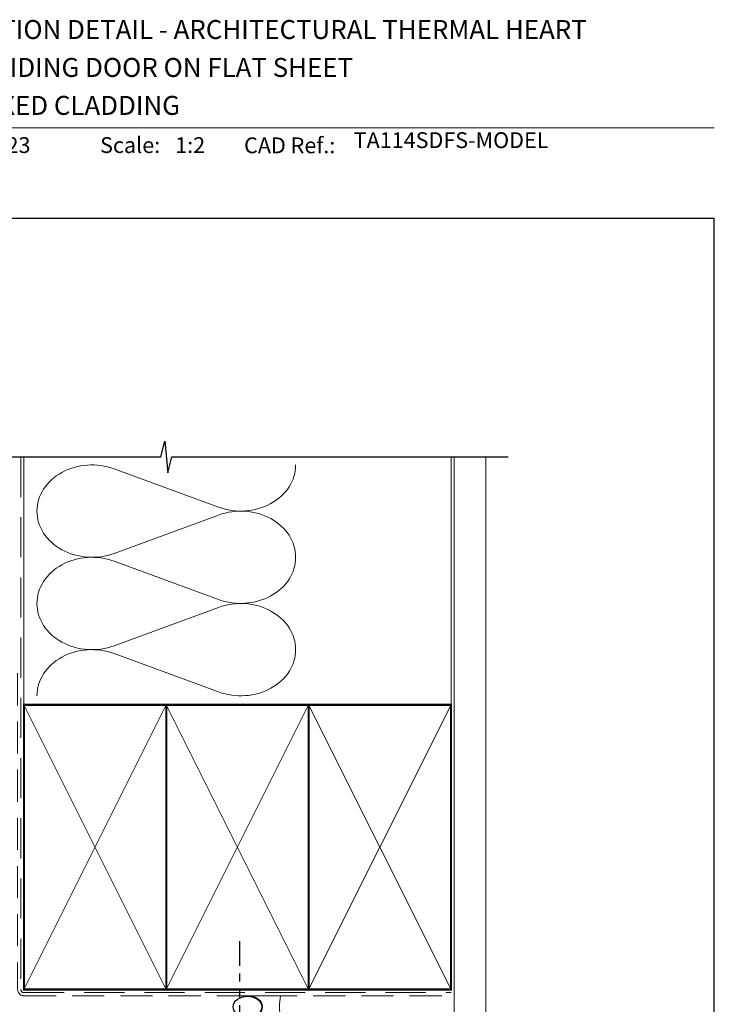
# Model space of a CAD drawing. Units: millimetres. Extents: x 0 to 1863, y -1004 to 568.
# Drawn here: x 1273 to 1492, y 251 to 562 of the extents above; entities that cross this region are included whole.
import ezdxf

# ---------------------------------------------------------------- set-up
doc = ezdxf.new("R2010")
doc.units = ezdxf.units.MM
doc.header["$MEASUREMENT"] = 0
doc.linetypes.add('DASHED', pattern=[19.049999999999997, 12.7, -6.35])
doc.linetypes.add('PHANTOM2', pattern=[1.25, 0.625, -0.125, 0.125, -0.125, 0.125, -0.125])
doc.layers.get('Defpoints').update_dxf_attribs({"color": 1})
doc.layers.add('APL Joinery', color=2, linetype='Continuous')
doc.styles.add('Arial-Bold', font='arialbd.ttf')
doc.styles.add('Arial-Regular', font='arial.ttf')

# ---------------------------------------------------------------- blocks, each defined once
blk = doc.blocks.new('sealant')
at = {"layer": 'APL Joinery', "color": 9, "lineweight": 20}
blk.add_lwpolyline([(-10.45984990004368, -7), (0, -7, -0.1068061593530725), (0, 0), (-10.45984990004368, 0)], format="xyb", dxfattribs=at)
at = {"layer": 'APL Joinery', "color": 9, "lineweight": 20, "extrusion": (0, 0, -1)}
blk.add_ellipse((-10.45984990004368, -3.5), major_axis=(4.773875349063309, 6.177307532319916e-14), ratio=0.7331569729165103, start_param=-1.570796326794887, end_param=1.570796326794906, dxfattribs=at)
at = {"layer": 'APL Joinery', "color": 7, "lineweight": 25}
blk.add_ellipse((-10.45984990004368, -3.500000000000199), major_axis=(-4.563137715513591, 3.552713678800501e-14), ratio=0.7286652753643074, dxfattribs=at)
blk = doc.blocks.new('A$C6d2805d1')
at = {"layer": 'APL Joinery', "color": 7, "style": 'Arial-Bold'}
blk.add_text('INSTALLATION DETAIL - ARCHITECTURAL THERMAL HEART', height=6, dxfattribs=at).set_placement((7.347289153389582, 37.88353624375111))

msp = doc.modelspace()

# ---------------------------------------------------------------- linework, layer by layer
at = {"layer": 'APL Joinery', "color": 250, "lineweight": 5}
for p, q in [((1302.427825652052, 420.3622208461418), (1335.472334885618, 408.2110156020712)), ((1335.472334885618, 405.7575313118191), (1302.427825652052, 393.6063151168694)), ((1302.427825652052, 391.1528230687379), (1335.472334885618, 379.0016178246673)), ((1335.472334885618, 376.5481335344152), (1302.427825652052, 364.3969173394656)), ((1302.427825652052, 361.9434385246623), (1335.472334885618, 349.7922332805917))]:
    msp.add_line(p, q, dxfattribs=at)
at = {"layer": 'APL Joinery', "color": 8, "linetype": 'PHANTOM2', "ltscale": 20}
msp.add_line((1342.184761760662, 213.2050320068359), (1342.184761760662, 270.9358542648364), dxfattribs=at)
at = {"layer": 'APL Joinery', "color": 7, "lineweight": 9}
msp.add_lwpolyline([(1222.16924802538, 528.2264362431373), (1492.19, 528.2264362431373)], dxfattribs=at)
at = {"layer": 'APL Joinery', "color": 9, "ltscale": 0.7}
msp.add_lwpolyline([(1251.537611219904, 424.1351175013427), (1317.20343487291, 424.1351175013427), (1318.45343487291, 429.1351175013427), (1319.45343487291, 419.1351175013427), (1320.70343487291, 424.1351175013425), (1426.991122801586, 424.1351175013425)], dxfattribs=at)
at = {"layer": 'APL Joinery', "color": 8, "linetype": 'DASHED', "lineweight": 5}
msp.add_lwpolyline([(1272.953442048256, 424.1351175013427), (1272.953442048256, 255.695455074164, 0.4142135623730951), (1273.953442048256, 254.695455074164), (1408.95343487291, 254.695455074164)], format="xyb", dxfattribs=at)
at = {"layer": 'APL Joinery', "color": 250, "lineweight": 13}
for points in [[(1273.953442048256, 345.6954550741642), (1273.953442048256, 424.1351175013427)], [(1408.95343487291, 345.695455074164), (1408.95343487291, 424.1351175013427)]]:
    msp.add_lwpolyline(points, dxfattribs=at)
at = {"layer": 'APL Joinery', "color": 7, "lineweight": 25, "const_width": 0.4}
msp.add_lwpolyline([(1419.95343487291, 424.1351175013427), (1419.95343487291, 237.6167267134631), (1409.95343487291, 237.6167267134631), (1409.95343487291, 424.1351175013427)], dxfattribs=at)
at = {"layer": 'APL Joinery', "color": 7, "linetype": 'DASHED', "lineweight": 13, "ltscale": 0.8}
msp.add_lwpolyline([(1271.953442048256, 355.695455074164), (1271.953442048256, 255.695455074164, 0.4142135623730951), (1273.953442048256, 253.695455074164), (1408.507099376645, 253.695455074164)], format="xyb", dxfattribs=at)
at = {"layer": 'APL Joinery', "color": 7, "lineweight": 35, "const_width": 0.7}
for points in [[(1273.953442048256, 255.695455074164), (1273.953442048256, 345.695455074164), (1318.953442048256, 345.695455074164), (1318.953442048256, 255.695455074164)], [(1318.95343487291, 255.695455074164), (1318.95343487291, 345.695455074164), (1363.95343487291, 345.695455074164), (1363.95343487291, 255.695455074164)], [(1363.95343487291, 255.695455074164), (1363.95343487291, 345.695455074164), (1408.95343487291, 345.695455074164), (1408.95343487291, 255.695455074164)]]:
    msp.add_lwpolyline(points, close=True, dxfattribs=at)
at = {"layer": 'APL Joinery', "color": 250, "lineweight": 5}
for points in [[(1273.953442048256, 255.695455074164), (1318.953442048256, 345.695455074164)], [(1273.953442048256, 345.695455074164), (1318.953442048256, 255.695455074164)], [(1318.95343487291, 255.695455074164), (1363.95343487291, 345.695455074164)], [(1318.95343487291, 345.695455074164), (1363.95343487291, 255.695455074164)], [(1363.95343487291, 255.695455074164), (1408.95343487291, 345.695455074164)], [(1363.95343487291, 345.695455074164), (1408.95343487291, 255.695455074164)]]:
    msp.add_lwpolyline(points, dxfattribs=at)
at = {"layer": 'APL Joinery', "color": 7, "lineweight": -2, "const_width": 0.7}
msp.add_lwpolyline([(1318.953442048256, 255.695455074164), (1318.953442048256, 345.695455074164), (1318.95343487291, 345.695455074164), (1318.95343487291, 255.695455074164)], close=True, dxfattribs=at)
at = {"layer": 'APL Joinery', "color": 250}
for points in [[(1318.953442048256, 255.695455074164), (1318.95343487291, 345.695455074164)], [(1318.95343487291, 255.695455074164), (1318.953442048256, 345.695455074164)]]:
    msp.add_lwpolyline(points, dxfattribs=at)
at = {"layer": 'APL Joinery', "color": 250, "lineweight": 5}
for centre, major_axis, ratio, start_param, end_param in [((1295.449818720569, 406.9842521082097), (17.39415007598476, 5.127468787189583e-14), 0.8396324958161576, 1.158002565562929, 3.141592391340665), ((1295.449818720569, 377.7748543308058), (17.39415007598477, 4.927361692350912e-15), 0.8396324958161575, 1.158002565562932, 3.141592391340668), ((1295.449818720569, 348.5654697867302), (-17.39415007598476, 8.789638873979653e-15), 0.8396324958161568, 4.299595219152725, 6.28318504493046)]:
    msp.add_ellipse(centre, major_axis=major_axis, ratio=ratio, start_param=start_param, end_param=end_param, dxfattribs=at)
at = {"layer": 'APL Joinery', "color": 250, "lineweight": 5, "extrusion": (0, 0, -1)}
for centre, major_axis, ratio, start_param, end_param in [((1342.450335295865, 421.5889602535427), (-17.39415007598476, 3.968785632700957e-14), 0.8396324958161582, 3.141592653589791, 5.125182398197492), ((1295.449818720569, 406.9842597683459), (-17.39415007598477, 1.651419323723714e-14), 0.8396324958161575, 4.299595219152724, 6.283185044930461), ((1342.450328774629, 392.3795757094669), (17.39415007598476, 8.789638873979653e-15), 0.8396324958161582, 4.299596206795183, 6.283185307179586), ((1342.450335295865, 392.3795624761388), (-17.39415007598476, 1.265191605560839e-14), 0.8396324958161581, 3.141592653589792, 5.125182398197492), ((1295.449818720569, 377.774861990942), (-17.39415007598476, 3.582557914538083e-14), 0.839632495816158, 4.299595219152724, 6.283185044930459), ((1342.450328774629, 363.170177932063), (17.39415007598476, 8.789638873979653e-15), 0.8396324958161582, 4.299596206795183, 6.283185307179586), ((1342.450335295865, 363.1701779320632), (-17.39415007598476, 3.968785632700956e-14), 0.8396324958161581, 3.141592653589791, 5.125182398197492)]:
    msp.add_ellipse(centre, major_axis=major_axis, ratio=ratio, start_param=start_param, end_param=end_param, dxfattribs=at)
at = {"layer": 'Defpoints', "color": 8}
msp.add_lwpolyline([(1136.19, 19.30270446324565), (1492.19, 19.30270446324565), (1492.19, 499.5844011615753), (1136.19, 499.5844011615753)], close=True, dxfattribs=at)

# ---------------------------------------------------------------- block references
msp.add_blockref('A$C6d2805d1', (1222.16924802538, 518.4285846830866))
at = {"layer": 'APL Joinery', "color": 8}
msp.add_blockref('sealant', (1355.085206430747, 253.695455074164), dxfattribs=at)

# ---------------------------------------------------------------- texts
at = {"layer": 'APL Joinery', "color": 7, "style": 'Arial-Bold'}
for s, height, p in [('114mm SLIDING DOOR ON FLAT SHEET', 6, (1229.51653717877, 544.3121209268377)), ('DIRECT FIXED CLADDING', 6, (1229.51653717877, 532.3121209268377)), ('Scale:', 5, (1298.020786620327, 520.2569360899623)), ('CAD Ref.:', 5, (1343.54066315179, 520.1750781613781))]:
    msp.add_text(s, height=height, dxfattribs=at).set_placement(p)
at = {"layer": 'APL Joinery', "color": 7, "insert": (1378.188779043074, 520.2569360899623), "char_height": 5, "attachment_point": 7, "style": 'Arial-Regular'}
msp.add_mtext('TA114SDFS-MODEL', dxfattribs=at)
at = {"layer": 'APL Joinery', "color": 7, "char_height": 5, "attachment_point": 7, "style": 'Arial-Regular'}
for s, width, insert in [('01.09.23', 45.85329618421383, (1249.504995012241, 520.2569360899623)), ('1:2', 19.08924193268467, (1321.764687076001, 520.2569360899623))]:
    msp.add_mtext_dynamic_manual_height_columns(s, width=width, gutter_width=25, heights=[0], dxfattribs=dict(at, insert=insert))

doc.saveas('drawing.dxf')
